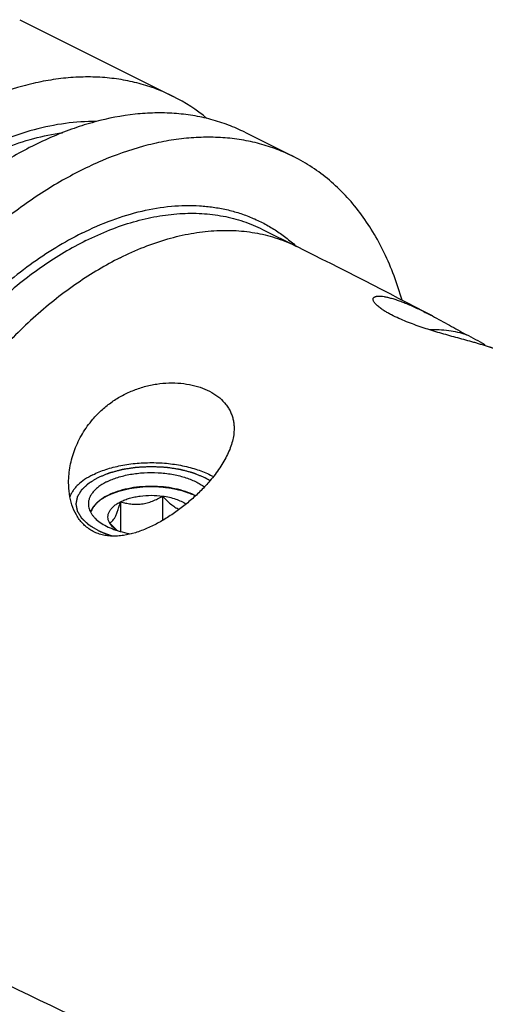
# Model space of a CAD drawing. Units: millimetres. Extents: x 0 to 594, y 0 to 420.
# Drawn here: x 104 to 135, y 61 to 127 of the extents above; entities that cross this region are included whole.
import ezdxf

# ---------------------------------------------------------------- set-up
doc = ezdxf.new("R2010")
doc.units = ezdxf.units.MM
doc.header["$LTSCALE"] = 32.67
doc.layers.add('31218240_CL', color=7, linetype='CONTINUOUS')
doc.layers.add('607932802-000_CL', color=7, linetype='CONTINUOUS')

msp = doc.modelspace()

# ---------------------------------------------------------------- linework, layer by layer
at = {"layer": '31218240_CL', "color": 3, "linetype": 'CONTINUOUS'}
for p, q in [((109.1611, 94.9063), (109.171, 94.9132)), ((109.2755, 94.983), (109.3125, 95.0064)), ((109.3695, 95.0409), (109.4055, 95.062)), ((109.4721, 95.0994), (109.5026, 95.116))]:
    msp.add_line(p, q, dxfattribs=at)
at = {"layer": '31218240_CL', "color": 7, "linetype": 'CONTINUOUS'}
for p, q in [((113.2357, 95.12), (113.2357, 93.5002)), ((110.4473, 94.7464), (110.4473, 92.7613))]:
    msp.add_line(p, q, dxfattribs=at)
for centre, radius, start, end in [((113.6082, 91.6371), 3.9478, 62.559274, 63.438526), ((111.3955, 94.6833), 2.192, 234.784606, 237.955588), ((112.5621, 95.6524), 3.658, 228.632577, 230.714364)]:
    msp.add_arc(centre, radius, start, end, dxfattribs=at)
for points, knots in [([(115.3735, 95.1683), (115.1743, 95.2679), (114.74, 95.4425), (114.0382, 95.6268), (113.2782, 95.7403), (112.4885, 95.7787), (111.6989, 95.7403), (110.9388, 95.6268), (110.237, 95.4425), (109.8028, 95.2679), (109.6035, 95.1683)], [0, 0, 0, 0, 0.1125277, 0.2354661, 0.3658135, 0.5, 0.6341865, 0.764534, 0.887473, 1, 1, 1, 1]), ([(109.6035, 95.1683), (109.5632, 95.1481), (109.4097, 95.0681), (109.2617, 94.9774), (109.1572, 94.9036)], [0, 0, 0, 0, 0.2605125, 1, 1, 1, 1]), ([(110.4473, 94.7464), (110.5397, 94.7926), (110.736, 94.8779), (111.0496, 94.9818), (111.3875, 95.0645), (111.8678, 95.1454), (112.4885, 95.1852), (112.9883, 95.1531), (113.2357, 95.12)], [0, 0, 0, 0, 0.1087695, 0.2249157, 0.3473035, 0.4745579, 0.7372796, 1, 1, 1, 1]), ([(110.4473, 94.7464), (110.5566, 94.712), (110.7796, 94.6506), (111.1244, 94.5889), (111.481, 94.5661), (111.8447, 94.5904), (112.2077, 94.6643), (112.5629, 94.7828), (112.9063, 94.9367), (113.1271, 95.0568), (113.2357, 95.12)], [0, 0, 0, 0, 0.1180745, 0.2380877, 0.3604815, 0.4854283, 0.6125878, 0.7412079, 0.8705188, 1, 1, 1, 1]), ([(113.2357, 95.12), (113.3204, 95.0257), (113.492, 94.8442), (113.7625, 94.5966), (114.0425, 94.3881), (114.2411, 94.2789), (114.3407, 94.235)], [0, 0, 0, 0, 0.2668564, 0.5251958, 0.7708711, 1, 1, 1, 1]), ([(113.2357, 95.12), (113.3872, 95.0997), (113.6808, 95.0475), (114.0977, 94.932), (114.4712, 94.7839), (114.6963, 94.6595), (114.7978, 94.5919)], [0, 0, 0, 0, 0.2760328, 0.5375096, 0.7799308, 1, 1, 1, 1]), ([(109.1572, 94.9036), (109.0694, 94.8415), (108.9076, 94.7131), (108.702, 94.4979), (108.5473, 94.2712), (108.4779, 94.1093), (108.4537, 94.0287)], [0, 0, 0, 0, 0.2823425, 0.5411919, 0.7789505, 1, 1, 1, 1]), ([(109.7001, 93.3522), (109.6687, 93.4108), (109.6192, 93.5322), (109.5932, 93.7258), (109.6193, 93.9194), (109.6961, 94.108), (109.8209, 94.2882), (109.9906, 94.4575), (110.2021, 94.6136), (110.3618, 94.7037), (110.4473, 94.7464)], [0, 0, 0, 0, 0.1118905, 0.2185672, 0.3252467, 0.4371356, 0.5584574, 0.6919883, 0.8390925, 1, 1, 1, 1]), ([(109.7001, 93.3522), (109.7309, 93.3581), (109.7971, 93.3819), (109.8923, 93.4524), (109.9881, 93.5657), (110.0837, 93.7253), (110.1784, 93.9305), (110.2714, 94.1756), (110.3619, 94.4518), (110.4189, 94.6459), (110.4473, 94.7464)], [0, 0, 0, 0, 0.0575843, 0.1267314, 0.2149265, 0.327903, 0.4670337, 0.6290559, 0.8084479, 1, 1, 1, 1]), ([(110.1446, 92.9071), (110.0668, 92.9755), (109.9147, 93.1202), (109.7711, 93.2732), (109.7001, 93.3522)], [0, 0, 0, 0, 0.4937678, 1, 1, 1, 1]), ([(110.1315, 92.8924), (110.0839, 92.9261), (109.9171, 93.0549), (109.7723, 93.2175), (109.7001, 93.3522)], [0, 0, 0, 0, 0.2759754, 1, 1, 1, 1])]:
    msp.add_open_spline(points, degree=3, knots=knots, dxfattribs=at)
at = {"layer": '31218240_CL', "color": 3, "linetype": 'CONTINUOUS'}
for points, knots in [([(109.6035, 95.1683), (109.6536, 95.1884), (109.7537, 95.2287), (109.8789, 95.279), (109.9791, 95.3193), (110.0542, 95.3495), (110.1168, 95.3746), (110.1669, 95.3948), (110.1982, 95.4073), (110.2232, 95.4174), (110.242, 95.425), (110.2608, 95.4325), (110.2749, 95.4382), (110.2843, 95.4419), (110.2904, 95.4446), (110.2998, 95.4467), (110.3107, 95.4494), (110.3327, 95.4548), (110.3656, 95.463), (110.4095, 95.4738), (110.468, 95.4883), (110.5412, 95.5064), (110.629, 95.5281), (110.7168, 95.5498), (110.8046, 95.5715), (110.8777, 95.5895), (110.9363, 95.604), (110.9802, 95.6148), (111.0168, 95.6239), (111.046, 95.6311), (111.0643, 95.6357), (111.079, 95.6392), (111.0934, 95.6432), (111.1135, 95.6451), (111.1372, 95.6482), (111.169, 95.652), (111.2086, 95.6568), (111.272, 95.6646), (111.3513, 95.6742), (111.4782, 95.6897), (111.6051, 95.7052), (111.7161, 95.7187), (111.7795, 95.7264), (111.8271, 95.7322), (111.8747, 95.738), (111.9143, 95.7428), (111.9421, 95.7462), (111.9559, 95.7479), (111.9639, 95.7489), (111.9721, 95.7488), (111.9822, 95.749), (111.9986, 95.7491), (112.0271, 95.7494), (112.0679, 95.7498), (112.1332, 95.7504), (112.2148, 95.7512), (112.3127, 95.7521), (112.4107, 95.7531), (112.5086, 95.754), (112.6065, 95.755), (112.6881, 95.7557), (112.7534, 95.7564), (112.7942, 95.7568), (112.8227, 95.757), (112.8391, 95.7572), (112.8492, 95.7572), (112.8574, 95.7575), (112.8654, 95.7566), (112.8794, 95.7552), (112.9074, 95.7524), (112.9474, 95.7483), (112.9954, 95.7434), (113.0434, 95.7385), (113.1074, 95.732), (113.2193, 95.7206), (113.3473, 95.7076), (113.4752, 95.6946), (113.5552, 95.6865), (113.6192, 95.68), (113.6592, 95.6759), (113.6912, 95.6727), (113.7151, 95.6701), (113.7354, 95.6685), (113.7499, 95.6649), (113.7646, 95.6617), (113.7829, 95.6576), (113.8123, 95.6511), (113.849, 95.6429), (113.893, 95.6331), (113.9517, 95.62), (114.0251, 95.6037), (114.1131, 95.5841), (114.2012, 95.5645), (114.2892, 95.5449), (114.3773, 95.5253), (114.4507, 95.509), (114.4984, 95.4983), (114.5204, 95.4935), (114.5313, 95.4909), (114.5407, 95.4891), (114.5472, 95.4865), (114.5572, 95.4829), (114.5721, 95.4773), (114.5986, 95.4675), (114.6318, 95.4551), (114.6716, 95.4404), (114.7247, 95.4207), (114.791, 95.3961), (114.8706, 95.3665), (114.9767, 95.3272), (115.1094, 95.2779), (115.2155, 95.2386), (115.2686, 95.2189)], [0, 0, 0, 0, 0.03125, 0.0625, 0.078125, 0.09375, 0.109375, 0.1171875, 0.125, 0.1289062, 0.1328125, 0.1367188, 0.140625, 0.1416016, 0.1425781, 0.1445312, 0.1464844, 0.1484375, 0.15625, 0.1640625, 0.171875, 0.1875, 0.203125, 0.21875, 0.234375, 0.25, 0.2578125, 0.265625, 0.2734375, 0.2773438, 0.28125, 0.2832031, 0.2851562, 0.2890625, 0.2929688, 0.296875, 0.3046875, 0.3125, 0.328125, 0.34375, 0.375, 0.390625, 0.3984375, 0.40625, 0.4140625, 0.421875, 0.4257812, 0.4277344, 0.4287109, 0.4296875, 0.4316406, 0.4335938, 0.4375, 0.4453125, 0.453125, 0.46875, 0.484375, 0.5, 0.515625, 0.53125, 0.546875, 0.5546875, 0.5625, 0.5664062, 0.5683594, 0.5703125, 0.5712891, 0.5722656, 0.5742188, 0.578125, 0.5859375, 0.59375, 0.6015625, 0.609375, 0.625, 0.65625, 0.671875, 0.6875, 0.6953125, 0.703125, 0.7070312, 0.7109375, 0.7148438, 0.7167969, 0.71875, 0.7226562, 0.7265625, 0.734375, 0.7421875, 0.75, 0.765625, 0.78125, 0.796875, 0.8125, 0.828125, 0.84375, 0.8515625, 0.8535156, 0.8554688, 0.8574219, 0.8583984, 0.859375, 0.8632812, 0.8671875, 0.875, 0.8828125, 0.890625, 0.90625, 0.921875, 0.9375, 0.96875, 1, 1, 1, 1]), ([(109.171, 94.9132), (109.1793, 94.919), (109.1897, 94.9263), (109.2023, 94.9348), (109.2077, 94.9385), (109.2118, 94.9412), (109.2166, 94.9445), (109.2204, 94.947), (109.2229, 94.9487)], [0, 0, 0, 0, 0.5, 0.625, 0.75, 0.8125, 0.875, 1, 1, 1, 1]), ([(109.3125, 95.0064), (109.317, 95.0091), (109.326, 95.0147), (109.3373, 95.0216), (109.3463, 95.027), (109.3521, 95.0305), (109.356, 95.0328), (109.3584, 95.0343), (109.363, 95.037), (109.3666, 95.0392), (109.3695, 95.0409)], [0, 0, 0, 0, 0.25, 0.5, 0.625, 0.75, 0.8125, 0.84375, 0.875, 1, 1, 1, 1]), ([(109.4055, 95.062), (109.4102, 95.0646), (109.4195, 95.07), (109.4313, 95.0767), (109.4396, 95.0813), (109.4443, 95.084), (109.4473, 95.0857), (109.4496, 95.087), (109.4512, 95.0879), (109.4522, 95.0884), (109.4538, 95.0893), (109.4557, 95.0903), (109.4593, 95.0923), (109.4648, 95.0954), (109.4696, 95.0981), (109.4721, 95.0994)], [0, 0, 0, 0, 0.25, 0.5, 0.625, 0.6875, 0.75, 0.78125, 0.8125, 0.828125, 0.84375, 0.859375, 0.875, 0.9375, 1, 1, 1, 1]), ([(109.5026, 95.116), (109.5038, 95.1166), (109.5063, 95.1179), (109.509, 95.1194), (109.5108, 95.1204), (109.5117, 95.1208), (109.5128, 95.1214), (109.5155, 95.1229), (109.5184, 95.1244), (109.5234, 95.127), (109.5294, 95.1303), (109.5368, 95.1341), (109.5429, 95.1373), (109.5473, 95.1396), (109.5497, 95.1408), (109.5519, 95.142), (109.5524, 95.1423), (109.5538, 95.143), (109.5553, 95.1437), (109.5572, 95.1447), (109.559, 95.1457), (109.5605, 95.1464), (109.562, 95.1472), (109.5647, 95.1486), (109.5677, 95.1501), (109.5727, 95.1527), (109.5788, 95.1558), (109.5896, 95.1613), (109.598, 95.1655), (109.6035, 95.1683)], [0, 0, 0, 0, 0.0625, 0.125, 0.140625, 0.15625, 0.171875, 0.1875, 0.21875, 0.25, 0.3125, 0.375, 0.4375, 0.46875, 0.484375, 0.5, 0.515625, 0.53125, 0.5625, 0.59375, 0.625, 0.65625, 0.671875, 0.6875, 0.71875, 0.75, 0.8125, 0.875, 1, 1, 1, 1]), ([(115.2686, 95.2189), (115.2699, 95.2183), (115.2725, 95.2171), (115.2754, 95.2157), (115.2774, 95.2148), (115.2783, 95.2143), (115.2795, 95.2138), (115.2823, 95.2125), (115.2854, 95.211), (115.2907, 95.2085), (115.2971, 95.2055), (115.3049, 95.2018), (115.3112, 95.1987), (115.3158, 95.1965), (115.3183, 95.1954), (115.3206, 95.1943), (115.3212, 95.194), (115.3226, 95.1933), (115.3241, 95.1925), (115.326, 95.1916), (115.328, 95.1907), (115.3295, 95.19), (115.331, 95.1892), (115.3338, 95.1878), (115.3368, 95.1864), (115.342, 95.1838), (115.3482, 95.1808), (115.3593, 95.1753), (115.3678, 95.1711), (115.3735, 95.1683)], [0, 0, 0, 0, 0.0625, 0.125, 0.140625, 0.15625, 0.171875, 0.1875, 0.21875, 0.25, 0.3125, 0.375, 0.4375, 0.46875, 0.484375, 0.5, 0.515625, 0.53125, 0.5625, 0.59375, 0.625, 0.65625, 0.671875, 0.6875, 0.71875, 0.75, 0.8125, 0.875, 1, 1, 1, 1]), ([(115.3735, 95.1683), (115.3777, 95.1662), (115.3861, 95.162), (115.3965, 95.1567), (115.4038, 95.153), (115.4079, 95.1509), (115.411, 95.1493), (115.4141, 95.1477), (115.4203, 95.1445), (115.4245, 95.1423), (115.4274, 95.1408)], [0, 0, 0, 0, 0.25, 0.5, 0.625, 0.6875, 0.75, 0.8125, 0.875, 1, 1, 1, 1]), ([(108.4537, 94.0286), (108.461, 94.0479), (108.472, 94.0767), (108.4865, 94.1152), (108.4957, 94.1392), (108.5029, 94.1585), (108.5076, 94.1705), (108.511, 94.1801), (108.5146, 94.1872), (108.5185, 94.1943), (108.5261, 94.2085), (108.5376, 94.2298), (108.553, 94.2581), (108.5683, 94.2864), (108.5798, 94.3077), (108.5875, 94.3219), (108.5907, 94.3278), (108.5931, 94.3325), (108.5964, 94.3373), (108.6025, 94.3457), (108.6111, 94.3578), (108.6248, 94.3771), (108.642, 94.4012), (108.6627, 94.4301), (108.6799, 94.4542), (108.6919, 94.4711), (108.6988, 94.4806), (108.7037, 94.4881), (108.71, 94.4946), (108.7179, 94.5036), (108.732, 94.5192), (108.7599, 94.5505), (108.788, 94.5817), (108.812, 94.6085), (108.8221, 94.6196), (108.8299, 94.6286), (108.8367, 94.6351), (108.8437, 94.6416), (108.8577, 94.6545), (108.8788, 94.6738), (108.9069, 94.6996), (108.9349, 94.7254), (108.956, 94.7448), (108.97, 94.7577), (108.9759, 94.7631), (108.9804, 94.7674), (108.9858, 94.7717), (108.9957, 94.7792), (109.0097, 94.79), (109.0321, 94.8072), (109.0602, 94.8287), (109.105, 94.8632), (109.1386, 94.8891), (109.1611, 94.9063)], [0, 0, 0, 0, 0.0625, 0.09375, 0.125, 0.140625, 0.15625, 0.1640625, 0.171875, 0.1796875, 0.1875, 0.21875, 0.25, 0.28125, 0.3125, 0.3203125, 0.328125, 0.3320312, 0.3359375, 0.34375, 0.359375, 0.375, 0.40625, 0.4375, 0.46875, 0.484375, 0.4921875, 0.5, 0.5078125, 0.515625, 0.53125, 0.5625, 0.625, 0.640625, 0.65625, 0.6640625, 0.671875, 0.6796875, 0.6875, 0.71875, 0.75, 0.78125, 0.8125, 0.8203125, 0.828125, 0.8320312, 0.8359375, 0.84375, 0.859375, 0.875, 0.90625, 0.9375, 1, 1, 1, 1])]:
    msp.add_open_spline(points, degree=3, knots=knots, dxfattribs=at)
msp.add_open_spline([(109.2229, 94.9487), (109.2314, 94.9544), (109.2486, 94.9657), (109.2661, 94.977), (109.2755, 94.983)], degree=3, dxfattribs=at)
at = {"layer": '607932802-000_CL', "color": 7, "linetype": 'CONTINUOUS'}
for p, q in [((103.7362, 126.7869), (113.9344, 121.6878)), ((118.7109, 119.2995), (121.9442, 117.6829)), ((119.8792, 112.8457), (122.1536, 111.7085))]:
    msp.add_line(p, q, dxfattribs=at)
for centre, radius, start, end in [((108.5705, 110.9779), 11.978, 50.521262, 63.396487), ((-105.8365, -344.2721), 509.8017, 62.29686, 63.434975), ((-103.8961, -344.1547), 508.7481, 62.033234, 62.193544), ((326.3478, 520.0596), 509.0587, 243.433067, 249.127424)]:
    msp.add_arc(centre, radius, start, end, dxfattribs=at)
for points, knots in [([(113.9344, 121.6878), (113.575, 121.8675), (112.8348, 122.1914), (111.6753, 122.564), (110.4697, 122.8225), (109.223, 122.9661), (107.9401, 122.9943), (106.6263, 122.9071), (105.2865, 122.7052), (103.4441, 122.2774), (101.5986, 121.624), (99.7737, 120.7739), (97.8933, 119.7542), (95.5649, 118.2151), (92.8786, 116.0137), (90.3008, 113.4654), (87.8709, 110.6097), (85.6261, 107.4903), (83.6009, 104.1553), (81.8265, 100.6561), (80.3302, 97.0465), (79.1351, 93.3826), (78.5427, 90.9042), (78.3036, 89.6697)], [0, 0, 0, 0, 0.02246, 0.0450649, 0.0679545, 0.0912593, 0.1150966, 0.1395682, 0.1647586, 0.1907345, 0.2451908, 0.2737528, 0.3032006, 0.364673, 0.4294045, 0.4970094, 0.5669806, 0.6387205, 0.7115683, 0.7848252, 0.8577786, 0.9297262, 1, 1, 1, 1]), ([(118.7109, 119.2995), (118.3515, 119.4792), (117.6113, 119.8032), (116.4518, 120.1757), (115.2462, 120.4343), (113.9995, 120.5779), (112.7166, 120.606), (110.9394, 120.4882), (109.1322, 120.1349), (107.3269, 119.5727), (105.45, 118.8425), (103.096, 117.6477), (100.3416, 115.8269), (97.6551, 113.6254), (95.0773, 111.0772), (92.6474, 108.2214), (90.4026, 105.102), (88.3774, 101.767), (86.603, 98.2678), (85.1067, 94.6583), (83.9116, 90.9944), (83.3192, 88.516), (83.0801, 87.2815)], [0, 0, 0, 0, 0.0224608, 0.0450664, 0.0679568, 0.0912624, 0.1151005, 0.1395729, 0.1907015, 0.2175133, 0.2451923, 0.303177, 0.3646515, 0.4293852, 0.4969923, 0.5669659, 0.6387083, 0.7115586, 0.7848179, 0.8577738, 0.9297238, 1, 1, 1, 1]), ([(108.8106, 120.0121), (108.1336, 120.0213), (106.7419, 119.9319), (104.6407, 119.5002), (102.5012, 118.7744), (100.3469, 117.7636), (98.2005, 116.4794), (96.0854, 114.9361), (94.0242, 113.1509), (92.0395, 111.1434), (90.1529, 108.9357), (88.3851, 106.5521), (86.7555, 104.0189), (85.2822, 101.3638), (83.9813, 98.6163), (82.8672, 95.8066), (81.9521, 92.9658), (81.4758, 91.0488), (81.2746, 90.0928)], [0, 0, 0, 0, 0.0468097, 0.0960092, 0.1479022, 0.2026377, 0.260226, 0.3205586, 0.383427, 0.4485409, 0.5155442, 0.5840295, 0.6535513, 0.7236388, 0.7938078, 0.8635718, 0.9324543, 1, 1, 1, 1]), ([(121.9442, 117.6829), (121.5847, 117.8626), (120.8445, 118.1866), (119.685, 118.5591), (118.4794, 118.8177), (117.2327, 118.9612), (115.9499, 118.9894), (114.6361, 118.9023), (113.2963, 118.7003), (111.4538, 118.2725), (109.6084, 117.6191), (107.7835, 116.7691), (105.903, 115.7493), (103.5747, 114.2102), (100.8884, 112.0088), (98.3105, 109.4605), (95.8806, 106.6048), (93.6358, 103.4854), (91.6107, 100.1504), (89.8362, 96.6512), (88.3399, 93.0417), (87.1449, 89.3778), (86.5524, 86.8993), (86.3134, 85.6649)], [0, 0, 0, 0, 0.02246, 0.0450649, 0.0679545, 0.0912593, 0.1150966, 0.1395682, 0.1647586, 0.1907345, 0.2451908, 0.2737528, 0.3032006, 0.364673, 0.4294045, 0.4970094, 0.5669806, 0.6387205, 0.7115683, 0.7848252, 0.8577786, 0.9297262, 1, 1, 1, 1]), ([(129.1563, 108.1388), (128.9994, 108.6887), (128.649, 109.7569), (128.0004, 111.2805), (127.2419, 112.687), (126.3773, 113.9684), (125.4111, 115.1176), (124.3483, 116.1279), (123.1949, 116.9931), (122.3681, 117.4709), (121.9442, 117.6829)], [0, 0, 0, 0, 0.1393206, 0.2735233, 0.4029407, 0.5280521, 0.649486, 0.7680118, 0.8845221, 1, 1, 1, 1]), ([(127.2268, 108.1996), (127.2268, 108.2147), (127.2303, 108.2445), (127.2479, 108.286), (127.277, 108.3216), (127.3166, 108.3512), (127.3661, 108.3749), (127.4252, 108.3928), (127.4934, 108.4052), (127.6016, 108.4145), (127.758, 108.4102), (127.9677, 108.3836), (128.2049, 108.3355), (128.4667, 108.2666), (128.7504, 108.1777), (129.0536, 108.0698), (129.374, 107.9439), (129.8323, 107.7491), (130.4338, 107.4673), (130.9168, 107.2207), (131.1656, 107.0901)], [0, 0, 0, 0, 0.0105401, 0.020625, 0.0309718, 0.0422116, 0.0548037, 0.0690395, 0.0850851, 0.1030232, 0.1446387, 0.1937989, 0.2501294, 0.3131544, 0.382366, 0.4572594, 0.5373481, 0.6221697, 0.8042464, 1, 1, 1, 1]), ([(135.2268, 104.9342), (135.2162, 104.9383), (135.1947, 104.9463), (135.1516, 104.9618), (135.0976, 104.9807), (135.0325, 105.0027), (134.9455, 105.0314), (134.8365, 105.0663), (134.6615, 105.1206), (134.4421, 105.1861), (134.1781, 105.2622), (133.9136, 105.3367), (133.5605, 105.4345), (133.1187, 105.5553), (132.5887, 105.7006), (132.0595, 105.8487), (131.5316, 106.0018), (131.0059, 106.1618), (130.483, 106.331), (129.9639, 106.5117), (129.45, 106.7067), (128.9434, 106.9198), (128.5297, 107.1168), (128.2069, 107.2903), (127.9703, 107.4301), (127.7414, 107.5823), (127.5603, 107.723), (127.4264, 107.8482), (127.3497, 107.9335), (127.296, 108.0078), (127.2612, 108.0672), (127.2349, 108.1309), (127.2268, 108.1767), (127.2268, 108.1996)], [0, 0, 0, 0, 0.0039064, 0.0078129, 0.0156258, 0.0234387, 0.0312516, 0.0468774, 0.0625032, 0.0937548, 0.1250064, 0.156258, 0.1875097, 0.250013, 0.3125163, 0.3750196, 0.4375226, 0.5000255, 0.562528, 0.62503, 0.6875311, 0.7500307, 0.812527, 0.8437776, 0.8750274, 0.9062752, 0.9375172, 0.9531415, 0.9687627, 0.9765763, 0.9843898, 0.9922003, 1, 1, 1, 1]), ([(131.1656, 107.0901), (131.548, 106.8893), (132.3027, 106.476), (133.0528, 106.0545), (133.4279, 105.8474)], [0, 0, 0, 0, 0.5019855, 1, 1, 1, 1]), ([(133.4279, 105.8474), (133.2423, 105.9086), (132.8542, 106.0139), (132.2489, 106.12), (131.6174, 106.1766), (131.1893, 106.1803), (130.9744, 106.1735)], [0, 0, 0, 0, 0.2358576, 0.4842243, 0.740575, 1, 1, 1, 1]), ([(108.5994, 100.2278), (108.7739, 100.4311), (109.1498, 100.8203), (109.7827, 101.3368), (110.4808, 101.7798), (111.2327, 102.1395), (112.0232, 102.4082), (112.8346, 102.5807), (113.647, 102.6552), (114.4398, 102.6327), (115.1928, 102.5167), (115.8871, 102.3123), (116.5058, 102.0255), (117.0337, 101.6629), (117.3914, 101.2979), (117.6154, 100.9777), (117.752, 100.7267), (117.8583, 100.4634), (117.9339, 100.189), (117.9789, 99.905), (117.9885, 99.7122), (117.9885, 99.615)], [0, 0, 0, 0, 0.0688651, 0.138756, 0.2095398, 0.280945, 0.3525345, 0.4237054, 0.4937226, 0.5617852, 0.6271172, 0.6890754, 0.7472722, 0.8017087, 0.8528981, 0.8776297, 0.9019978, 0.9262074, 0.9504732, 0.9750061, 1, 1, 1, 1]), ([(106.9885, 96.0191), (106.9885, 96.3884), (107.063, 97.1377), (107.3751, 98.2346), (107.8819, 99.2865), (108.3413, 99.9271), (108.5994, 100.2278)], [0, 0, 0, 0, 0.2411891, 0.4883208, 0.7411921, 1, 1, 1, 1]), ([(117.9885, 99.615), (117.9885, 99.4747), (117.9679, 99.1877), (117.8811, 98.7554), (117.7412, 98.3163), (117.5518, 97.8735), (117.3167, 97.4301), (116.9423, 96.8327), (116.6135, 96.4059), (116.3776, 96.1293)], [0, 0, 0, 0, 0.1075212, 0.2197167, 0.337173, 0.4600778, 0.5882887, 0.7214172, 1, 1, 1, 1]), ([(108.5994, 96.5363), (108.7356, 96.6044), (109.0215, 96.7327), (109.4737, 96.8975), (109.9572, 97.0386), (110.6456, 97.195), (111.5491, 97.3204), (112.6571, 97.3593), (113.7583, 97.2868), (114.6469, 97.1337), (115.3164, 96.956), (115.7815, 96.8003), (116.2127, 96.6219), (116.4828, 96.4847), (116.6106, 96.4124)], [0, 0, 0, 0, 0.0552313, 0.1134944, 0.1744627, 0.2377455, 0.3694062, 0.5046144, 0.6391835, 0.7689736, 0.8309028, 0.8902739, 0.9467331, 1, 1, 1, 1]), ([(108.5994, 96.5363), (108.4116, 96.4424), (108.0644, 96.2433), (107.6809, 95.9412), (107.4334, 95.682), (107.2821, 95.4865), (107.1608, 95.2855), (107.0994, 95.1457), (107.0743, 95.0757)], [0, 0, 0, 0, 0.2916984, 0.5540898, 0.6746832, 0.7886781, 0.8967892, 1, 1, 1, 1]), ([(109.5271, 96.0705), (109.6407, 96.1274), (109.8803, 96.2338), (110.2607, 96.3681), (110.6685, 96.4806), (111.2494, 96.601), (112.0089, 96.6872), (112.9317, 96.6892), (113.6924, 96.6063), (114.2752, 96.4885), (114.685, 96.3778), (115.0677, 96.2452), (115.4187, 96.092), (115.7337, 95.9204), (115.9245, 95.7899), (116.012, 95.7218)], [0, 0, 0, 0, 0.0564138, 0.1161733, 0.1788689, 0.2440095, 0.3793121, 0.5172722, 0.6527756, 0.7180868, 0.7809947, 0.8410027, 0.8976938, 0.9507539, 1, 1, 1, 1]), ([(116.3776, 96.1293), (116.1915, 95.9111), (115.7978, 95.4851), (115.1597, 94.8855), (114.4759, 94.3244), (113.7551, 93.8107), (113.005, 93.3547), (112.2326, 92.9694), (111.446, 92.6712), (110.7796, 92.5112), (110.252, 92.4527), (109.8669, 92.4465), (109.4918, 92.4807), (109.1311, 92.5575), (108.7894, 92.6781), (108.4713, 92.8419), (108.1808, 93.0467), (107.921, 93.2885), (107.6935, 93.5629), (107.4329, 93.9674), (107.1894, 94.5321), (107.0231, 95.2616), (106.9885, 95.765), (106.9885, 96.0191)], [0, 0, 0, 0, 0.0671956, 0.135775, 0.2050323, 0.2743136, 0.3430085, 0.4105297, 0.4762958, 0.5397472, 0.5704891, 0.600521, 0.6298549, 0.6585503, 0.686719, 0.7145176, 0.7421267, 0.7697227, 0.7974534, 0.8254256, 0.8822511, 0.9404686, 1, 1, 1, 1]), ([(109.5271, 96.0705), (109.4331, 96.0235), (109.2544, 95.9256), (109.0087, 95.7611), (108.7961, 95.5852), (108.6187, 95.3994), (108.4782, 95.2051), (108.3762, 95.0042), (108.3143, 94.7984), (108.3004, 94.6586), (108.3004, 94.5898)], [0, 0, 0, 0, 0.1560111, 0.3021478, 0.4383311, 0.5648888, 0.682643, 0.7929887, 0.8979276, 1, 1, 1, 1]), ([(108.3004, 94.5898), (108.3004, 94.5354), (108.309, 94.4253), (108.3477, 94.2621), (108.4116, 94.1012), (108.5004, 93.9436), (108.6132, 93.7902), (108.8001, 93.5866), (109.0937, 93.3492), (109.5158, 93.1029), (110.0081, 92.8921), (110.559, 92.7218), (110.9481, 92.6396), (111.1494, 92.6057)], [0, 0, 0, 0, 0.0438501, 0.0884825, 0.1346218, 0.1828903, 0.2337848, 0.2876712, 0.4051682, 0.5362205, 0.6802001, 0.8355387, 1, 1, 1, 1])]:
    msp.add_open_spline(points, degree=3, knots=knots, dxfattribs=at)
at = {"layer": '607932802-000_CL', "color": 9, "linetype": 'CONTINUOUS'}
for points, knots in [([(81.7516, 90.3313), (81.9388, 91.2014), (82.3756, 92.9455), (83.2011, 95.5329), (84.1962, 98.0959), (85.3513, 100.6099), (86.6555, 103.0508), (88.0962, 105.3953), (89.6597, 107.621), (91.331, 109.7065), (93.0941, 111.6319), (94.9324, 113.3789), (96.8283, 114.9307), (98.764, 116.2724), (100.7213, 117.3913), (102.6818, 118.2764), (104.6271, 118.9188), (105.9327, 119.1869), (106.5746, 119.2754)], [0, 0, 0, 0, 0.0664512, 0.1341289, 0.2026459, 0.2715971, 0.3405686, 0.4091461, 0.4769233, 0.5435108, 0.6085451, 0.6716982, 0.7326878, 0.7912882, 0.8473432, 0.9007792, 0.9516198, 1, 1, 1, 1]), ([(107.857, 112.588), (108.5127, 112.9159), (109.8234, 113.4898), (111.8232, 114.0995), (113.781, 114.4269), (115.3761, 114.4598), (116.6009, 114.3375), (117.4854, 114.1751), (118.3423, 113.9413), (119.1691, 113.637), (119.9633, 113.2629), (120.7224, 112.8201), (121.4443, 112.3101), (121.8964, 111.9287), (122.1151, 111.728)], [0, 0, 0, 0, 0.1443878, 0.2811152, 0.4107022, 0.5341129, 0.5939771, 0.6528649, 0.7110159, 0.7686874, 0.8261484, 0.8836736, 0.941536, 1, 1, 1, 1]), ([(108.1398, 112.1002), (108.6581, 112.3593), (109.6941, 112.8254), (111.2714, 113.3683), (112.8272, 113.7358), (114.3502, 113.9247), (115.8294, 113.9331), (117.2538, 113.7601), (118.6119, 113.4066), (119.4685, 113.0511), (119.8792, 112.8457)], [0, 0, 0, 0, 0.1425489, 0.2790487, 0.4097439, 0.535094, 0.6557855, 0.7727304, 0.8870444, 1, 1, 1, 1]), ([(107.857, 112.588), (107.2693, 112.2942), (106.0958, 111.6387), (104.389, 110.4926), (102.7115, 109.1716), (101.0771, 107.6871), (99.4995, 106.0512), (97.9916, 104.2776), (96.566, 102.3811), (95.2344, 100.3774), (94.008, 98.2831), (92.897, 96.1158), (91.9106, 93.8934), (91.057, 91.6344), (90.3434, 89.3578), (89.7756, 87.0822), (89.3585, 84.8269), (89.1805, 83.3264), (89.1186, 82.5845)], [0, 0, 0, 0, 0.0536426, 0.1095814, 0.1676969, 0.2278135, 0.2897087, 0.3531217, 0.4177608, 0.4833106, 0.5494389, 0.615803, 0.6820558, 0.7478524, 0.812856, 0.8767444, 0.9392167, 1, 1, 1, 1]), ([(110.4142, 110.963), (110.9325, 111.2221), (111.9686, 111.6881), (113.5458, 112.231), (115.1016, 112.5986), (116.6247, 112.7875), (118.1038, 112.7959), (119.5282, 112.6229), (120.8863, 112.2694), (121.7429, 111.9139), (122.1536, 111.7085)], [0, 0, 0, 0, 0.1425489, 0.2790487, 0.4097439, 0.535094, 0.6557855, 0.7727304, 0.8870444, 1, 1, 1, 1]), ([(108.1398, 112.1002), (107.1552, 111.6079), (105.7088, 110.7388), (103.8772, 109.3842), (102.5047, 108.2331), (101.1655, 106.9714), (99.4184, 105.1342), (97.3704, 102.6066), (95.1863, 99.2959), (93.3025, 95.7548), (91.7629, 92.0658), (90.7888, 88.9151), (90.2152, 86.3941), (89.8934, 84.5347), (89.6787, 82.7036), (89.5723, 80.9114), (89.5751, 79.1686), (89.6869, 77.4855), (89.9073, 75.8718), (90.235, 74.3369), (90.6682, 72.8898), (91.2048, 71.5389), (91.8416, 70.2923), (92.5754, 69.1573), (93.4021, 68.1411), (94.3169, 67.2499), (95.3144, 66.4897), (96.0321, 66.0725), (96.4004, 65.8883)], [0, 0, 0, 0, 0.0597975, 0.0912719, 0.1237113, 0.1570395, 0.1911658, 0.2613711, 0.3334246, 0.4063, 0.4789294, 0.5502572, 0.5851314, 0.6193187, 0.6527156, 0.6852308, 0.7167865, 0.7473218, 0.7767943, 0.8051836, 0.8324937, 0.8587562, 0.8840327, 0.9084167, 0.9320346, 0.9550442, 0.9776306, 1, 1, 1, 1]), ([(110.4142, 110.963), (109.4296, 110.4707), (107.9833, 109.6016), (106.1516, 108.247), (104.7791, 107.0958), (103.44, 105.8341), (101.6929, 103.997), (99.6448, 101.4694), (97.4608, 98.1587), (95.577, 94.6176), (94.0374, 90.9286), (93.0633, 87.7778), (92.4896, 85.2569), (92.1678, 83.3975), (91.9531, 81.5663), (91.8468, 79.7742), (91.8495, 78.0314), (91.9614, 76.3483), (92.1817, 74.7346), (92.5094, 73.1997), (92.9427, 71.7525), (93.4792, 70.4017), (94.1161, 69.155), (94.8499, 68.0201), (95.6765, 67.0039), (96.5914, 66.1127), (97.5889, 65.3524), (98.3066, 64.9352), (98.6749, 64.7511)], [0, 0, 0, 0, 0.0597975, 0.0912719, 0.1237113, 0.1570395, 0.1911658, 0.2613711, 0.3334246, 0.4063, 0.4789294, 0.5502572, 0.5851314, 0.6193187, 0.6527156, 0.6852308, 0.7167865, 0.7473218, 0.7767943, 0.8051836, 0.8324937, 0.8587562, 0.8840327, 0.9084167, 0.9320346, 0.9550442, 0.9776306, 1, 1, 1, 1])]:
    msp.add_open_spline(points, degree=3, knots=knots, dxfattribs=at)
at = {"layer": '607932802-000_CL', "color": 3, "linetype": 'CONTINUOUS'}
for points, knots in [([(108.953, 96.3588), (109.0158, 96.3846), (109.1101, 96.4233), (109.2357, 96.4749), (109.33, 96.5137), (109.4243, 96.5524), (109.5028, 96.5846), (109.5656, 96.6104), (109.6049, 96.6266), (109.6363, 96.6395), (109.6599, 96.6492), (109.6796, 96.6572), (109.6932, 96.6629), (109.7012, 96.666), (109.7068, 96.6687), (109.7138, 96.6703), (109.7227, 96.6727), (109.7384, 96.6769), (109.7608, 96.6829), (109.7877, 96.6901), (109.8235, 96.6997), (109.8683, 96.7117), (109.9399, 96.7309), (110.0295, 96.755), (110.137, 96.7838), (110.2445, 96.8126), (110.3341, 96.8366), (110.4058, 96.8558), (110.4506, 96.8678), (110.4864, 96.8774), (110.5133, 96.8847), (110.5357, 96.8906), (110.5513, 96.8949), (110.5604, 96.8972), (110.5669, 96.8993), (110.5744, 96.9001), (110.584, 96.9017), (110.6011, 96.9042), (110.6253, 96.908), (110.6545, 96.9124), (110.6934, 96.9184), (110.742, 96.9258), (110.8198, 96.9377), (110.917, 96.9526), (111.0336, 96.9704), (111.1503, 96.9882), (111.2475, 97.0031), (111.3252, 97.015), (111.3738, 97.0224), (111.4127, 97.0283), (111.4419, 97.0328), (111.4662, 97.0365), (111.4832, 97.0392), (111.493, 97.0406), (111.5001, 97.0419), (111.508, 97.0421), (111.5182, 97.0426), (111.5363, 97.0435), (111.562, 97.0448), (111.5929, 97.0463), (111.634, 97.0484), (111.6855, 97.051), (111.7679, 97.0551), (111.8708, 97.0602), (111.9944, 97.0664), (112.1179, 97.0725), (112.2208, 97.0777), (112.3032, 97.0818), (112.3547, 97.0844), (112.3959, 97.0864), (112.4267, 97.088), (112.4525, 97.0892), (112.4705, 97.0902), (112.4808, 97.0906), (112.4885, 97.0913), (112.4961, 97.0906), (112.5062, 97.0902), (112.5239, 97.0893), (112.5492, 97.0881), (112.5796, 97.0866), (112.62, 97.0846), (112.6706, 97.0821), (112.7515, 97.0781), (112.8527, 97.0732), (112.9741, 97.0672), (113.0955, 97.0613), (113.1967, 97.0563), (113.2776, 97.0524), (113.3282, 97.0499), (113.3686, 97.0479), (113.399, 97.0464), (113.4243, 97.0451), (113.442, 97.0443), (113.4521, 97.0437), (113.4598, 97.0436), (113.467, 97.0423), (113.4767, 97.0409), (113.4937, 97.0383), (113.5181, 97.0346), (113.5473, 97.0302), (113.5862, 97.0243), (113.6348, 97.017), (113.7127, 97.0052), (113.81, 96.9905), (113.9268, 96.9729), (114.0435, 96.9553), (114.1408, 96.9406), (114.2187, 96.9288), (114.2674, 96.9215), (114.3063, 96.9156), (114.3355, 96.9112), (114.3598, 96.9075), (114.3769, 96.905), (114.3865, 96.9035), (114.394, 96.9026), (114.4005, 96.9006), (114.4096, 96.8983), (114.4253, 96.894), (114.4477, 96.8881), (114.4746, 96.8809), (114.5105, 96.8714), (114.5554, 96.8595), (114.6272, 96.8404), (114.717, 96.8165), (114.8247, 96.7879), (114.9324, 96.7592), (115.0221, 96.7354), (115.0939, 96.7163), (115.1388, 96.7044), (115.1747, 96.6948), (115.2016, 96.6877), (115.224, 96.6817), (115.2398, 96.6775), (115.2487, 96.6751), (115.2557, 96.6735), (115.2614, 96.6708), (115.2695, 96.6676), (115.2835, 96.6619), (115.3035, 96.6537), (115.3275, 96.6439), (115.3595, 96.6308), (115.3996, 96.6144), (115.4636, 96.5882), (115.5437, 96.5554), (115.6398, 96.5161), (115.7358, 96.4768), (115.8639, 96.4243), (115.96, 96.385), (116.024, 96.3588)], [0, 0, 0, 0, 0.03125, 0.046875, 0.0625, 0.078125, 0.09375, 0.1015625, 0.109375, 0.1132812, 0.1171875, 0.1210938, 0.1230469, 0.1240234, 0.125, 0.1259766, 0.1269531, 0.1289062, 0.1328125, 0.1367188, 0.140625, 0.1484375, 0.15625, 0.171875, 0.1875, 0.203125, 0.21875, 0.2265625, 0.234375, 0.2382812, 0.2421875, 0.2460938, 0.2480469, 0.2490234, 0.25, 0.2509766, 0.2519531, 0.2539062, 0.2578125, 0.2617188, 0.265625, 0.2734375, 0.28125, 0.296875, 0.3125, 0.328125, 0.34375, 0.3515625, 0.359375, 0.3632812, 0.3671875, 0.3710938, 0.3730469, 0.3740234, 0.375, 0.3759766, 0.3769531, 0.3789062, 0.3828125, 0.3867188, 0.390625, 0.3984375, 0.40625, 0.421875, 0.4375, 0.453125, 0.46875, 0.4765625, 0.484375, 0.4882812, 0.4921875, 0.4960938, 0.4980469, 0.4990234, 0.5, 0.5009766, 0.5019531, 0.5039062, 0.5078125, 0.5117188, 0.515625, 0.5234375, 0.53125, 0.546875, 0.5625, 0.578125, 0.59375, 0.6015625, 0.609375, 0.6132812, 0.6171875, 0.6210938, 0.6230469, 0.6240234, 0.625, 0.6259766, 0.6269531, 0.6289062, 0.6328125, 0.6367188, 0.640625, 0.6484375, 0.65625, 0.671875, 0.6875, 0.703125, 0.71875, 0.7265625, 0.734375, 0.7382812, 0.7421875, 0.7460938, 0.7480469, 0.7490234, 0.75, 0.7509766, 0.7519531, 0.7539062, 0.7578125, 0.7617188, 0.765625, 0.7734375, 0.78125, 0.796875, 0.8125, 0.828125, 0.84375, 0.8515625, 0.859375, 0.8632812, 0.8671875, 0.8710938, 0.8730469, 0.8740234, 0.875, 0.8759766, 0.8769531, 0.8789062, 0.8828125, 0.8867188, 0.890625, 0.8984375, 0.90625, 0.921875, 0.9375, 0.953125, 0.96875, 1, 1, 1, 1]), ([(108.953, 92.8233), (108.9014, 92.8547), (108.8239, 92.9018), (108.7207, 92.9647), (108.6433, 93.0118), (108.5788, 93.0511), (108.5271, 93.0825), (108.4884, 93.106), (108.4497, 93.1296), (108.4175, 93.1492), (108.3917, 93.165), (108.3755, 93.1748), (108.3626, 93.1826), (108.3529, 93.1885), (108.3449, 93.1934), (108.3392, 93.1969), (108.336, 93.1988), (108.3334, 93.2002), (108.3318, 93.202), (108.3294, 93.2042), (108.3252, 93.2081), (108.3192, 93.2137), (108.312, 93.2205), (108.3024, 93.2294), (108.2904, 93.2406), (108.2711, 93.2585), (108.2471, 93.2809), (108.2183, 93.3078), (108.1895, 93.3347), (108.1511, 93.3705), (108.103, 93.4153), (108.055, 93.4601), (108.0166, 93.4959), (107.9877, 93.5228), (107.9589, 93.5497), (107.9349, 93.5721), (107.9157, 93.59), (107.9037, 93.6012), (107.8941, 93.6101), (107.8869, 93.6169), (107.8809, 93.6225), (107.8766, 93.6264), (107.8743, 93.6286), (107.8723, 93.6303), (107.8714, 93.6321), (107.8698, 93.6346), (107.8673, 93.6388), (107.8635, 93.6449), (107.8591, 93.6522), (107.8531, 93.6619), (107.8457, 93.674), (107.8338, 93.6935), (107.819, 93.7178), (107.8011, 93.747), (107.7833, 93.7761), (107.7595, 93.815), (107.7298, 93.8636), (107.7001, 93.9122), (107.6763, 93.9511), (107.6585, 93.9802), (107.6406, 94.0094), (107.6258, 94.0337), (107.6139, 94.0532), (107.6065, 94.0653), (107.6005, 94.075), (107.5961, 94.0823), (107.5924, 94.0884), (107.5897, 94.0926), (107.5883, 94.0951), (107.5869, 94.0969), (107.5868, 94.0988), (107.5862, 94.1014), (107.5854, 94.1059), (107.5841, 94.1123), (107.5825, 94.1201), (107.5805, 94.1304), (107.5779, 94.1432), (107.5738, 94.1638), (107.5687, 94.1896), (107.5625, 94.2204), (107.5563, 94.2513), (107.5481, 94.2925), (107.5378, 94.344), (107.5276, 94.3954), (107.5193, 94.4366), (107.5132, 94.4675), (107.507, 94.4984), (107.5019, 94.5241), (107.4978, 94.5447), (107.4952, 94.5576), (107.4931, 94.5679), (107.4916, 94.5756), (107.4903, 94.582), (107.4894, 94.5865), (107.4889, 94.5891), (107.4883, 94.5911), (107.4889, 94.5929), (107.4893, 94.5955), (107.4903, 94.5999), (107.4915, 94.6062), (107.493, 94.6138), (107.495, 94.6239), (107.4974, 94.6366), (107.5014, 94.6568), (107.5064, 94.6821), (107.5123, 94.7124), (107.5183, 94.7428), (107.5262, 94.7833), (107.5361, 94.8338), (107.546, 94.8844), (107.554, 94.9249), (107.5599, 94.9552), (107.5659, 94.9856), (107.5708, 95.0109), (107.5748, 95.0311), (107.5773, 95.0437), (107.5793, 95.0539), (107.5807, 95.0615), (107.582, 95.0678), (107.5828, 95.0722), (107.5834, 95.0747), (107.5835, 95.0766), (107.5849, 95.0784), (107.5863, 95.0809), (107.5889, 95.0851), (107.5925, 95.0912), (107.597, 95.0985), (107.6028, 95.1083), (107.6102, 95.1204), (107.6219, 95.1399), (107.6366, 95.1642), (107.6542, 95.1934), (107.6719, 95.2226), (107.6954, 95.2615), (107.7248, 95.3102), (107.7541, 95.3588), (107.7776, 95.3978), (107.7953, 95.4269), (107.8129, 95.4561), (107.8276, 95.4805), (107.8393, 95.4999), (107.8467, 95.5121), (107.8526, 95.5218), (107.857, 95.5291), (107.8607, 95.5352), (107.8632, 95.5395), (107.8647, 95.5419), (107.8656, 95.5438), (107.8676, 95.5454), (107.8699, 95.5477), (107.8741, 95.5516), (107.8801, 95.5572), (107.8873, 95.5639), (107.8968, 95.5729), (107.9087, 95.5841), (107.9278, 95.6021), (107.9517, 95.6245), (107.9803, 95.6514), (108.0089, 95.6783), (108.0471, 95.7142), (108.0948, 95.7591), (108.1426, 95.804), (108.1807, 95.8399), (108.2094, 95.8668), (108.238, 95.8937), (108.2619, 95.9162), (108.2809, 95.9341), (108.2929, 95.9454), (108.3024, 95.9543), (108.3096, 95.9611), (108.3156, 95.9667), (108.3197, 95.9706), (108.3222, 95.9728), (108.3237, 95.9746), (108.3264, 95.976), (108.3296, 95.978), (108.3354, 95.9815), (108.3436, 95.9865), (108.3534, 95.9925), (108.3665, 96.0005), (108.3829, 96.0105), (108.4091, 96.0266), (108.4418, 96.0466), (108.4812, 96.0706), (108.5205, 96.0946), (108.5729, 96.1266), (108.6384, 96.1667), (108.7171, 96.2147), (108.8219, 96.2787), (108.9005, 96.3268), (108.953, 96.3588)], [0, 0, 0, 0, 0.03125, 0.046875, 0.0625, 0.078125, 0.0859375, 0.09375, 0.1015625, 0.109375, 0.1132812, 0.1171875, 0.1191406, 0.1210938, 0.1230469, 0.1240234, 0.1245117, 0.125, 0.1254883, 0.1259766, 0.1269531, 0.1289062, 0.1308594, 0.1328125, 0.1367188, 0.140625, 0.1484375, 0.15625, 0.1640625, 0.171875, 0.1875, 0.203125, 0.2109375, 0.21875, 0.2265625, 0.234375, 0.2382812, 0.2421875, 0.2441406, 0.2460938, 0.2480469, 0.2490234, 0.2495117, 0.25, 0.2504883, 0.2509766, 0.2519531, 0.2539062, 0.2558594, 0.2578125, 0.2617188, 0.265625, 0.2734375, 0.28125, 0.2890625, 0.296875, 0.3125, 0.328125, 0.3359375, 0.34375, 0.3515625, 0.359375, 0.3632812, 0.3671875, 0.3691406, 0.3710938, 0.3730469, 0.3740234, 0.3745117, 0.375, 0.3754883, 0.3759766, 0.3769531, 0.3789062, 0.3808594, 0.3828125, 0.3867188, 0.390625, 0.3984375, 0.40625, 0.4140625, 0.421875, 0.4375, 0.453125, 0.4609375, 0.46875, 0.4765625, 0.484375, 0.4882812, 0.4921875, 0.4941406, 0.4960938, 0.4980469, 0.4990234, 0.4995117, 0.5, 0.5004883, 0.5009766, 0.5019531, 0.5039062, 0.5058594, 0.5078125, 0.5117188, 0.515625, 0.5234375, 0.53125, 0.5390625, 0.546875, 0.5625, 0.578125, 0.5859375, 0.59375, 0.6015625, 0.609375, 0.6132812, 0.6171875, 0.6191406, 0.6210938, 0.6230469, 0.6240234, 0.6245117, 0.625, 0.6254883, 0.6259766, 0.6269531, 0.6289062, 0.6308594, 0.6328125, 0.6367188, 0.640625, 0.6484375, 0.65625, 0.6640625, 0.671875, 0.6875, 0.703125, 0.7109375, 0.71875, 0.7265625, 0.734375, 0.7382812, 0.7421875, 0.7441406, 0.7460938, 0.7480469, 0.7490234, 0.7495117, 0.75, 0.7504883, 0.7509766, 0.7519531, 0.7539062, 0.7558594, 0.7578125, 0.7617188, 0.765625, 0.7734375, 0.78125, 0.7890625, 0.796875, 0.8125, 0.828125, 0.8359375, 0.84375, 0.8515625, 0.859375, 0.8632812, 0.8671875, 0.8691406, 0.8710938, 0.8730469, 0.8740234, 0.8745117, 0.875, 0.8754883, 0.8759766, 0.8769531, 0.8789062, 0.8808594, 0.8828125, 0.8867188, 0.890625, 0.8984375, 0.90625, 0.9140625, 0.921875, 0.9375, 0.953125, 0.96875, 1, 1, 1, 1]), ([(116.024, 96.3588), (116.0393, 96.351), (116.0623, 96.3394), (116.0928, 96.3238), (116.1152, 96.3118), (116.1378, 96.3), (116.1563, 96.29), (116.1711, 96.282), (116.1821, 96.2759), (116.1913, 96.2709), (116.1988, 96.2668), (116.204, 96.2641), (116.2108, 96.2601), (116.2193, 96.2553), (116.2302, 96.2491), (116.2432, 96.2418), (116.254, 96.2356), (116.2627, 96.2307), (116.268, 96.2277), (116.2725, 96.2252), (116.2762, 96.223), (116.2823, 96.2194), (116.2911, 96.2142), (116.3017, 96.208), (116.3123, 96.2017), (116.3211, 96.1965), (116.3272, 96.1929), (116.3309, 96.1907), (116.3351, 96.1881), (116.3402, 96.185), (116.3527, 96.1774), (116.3712, 96.166), (116.3878, 96.1559), (116.396, 96.1508)], [0, 0, 0, 0, 0.125, 0.1875, 0.25, 0.3125, 0.375, 0.40625, 0.4375, 0.46875, 0.484375, 0.5, 0.515625, 0.53125, 0.5625, 0.59375, 0.625, 0.640625, 0.65625, 0.6640625, 0.671875, 0.6875, 0.71875, 0.75, 0.78125, 0.8125, 0.828125, 0.8359375, 0.84375, 0.859375, 0.875, 0.9375, 1, 1, 1, 1]), ([(109.9, 92.4521), (109.8797, 92.4585), (109.8392, 92.4713), (109.7935, 92.4858), (109.7631, 92.4954), (109.7503, 92.4994), (109.7403, 92.5025), (109.7297, 92.5061), (109.7107, 92.5127), (109.6838, 92.522), (109.6515, 92.5331), (109.6191, 92.5443), (109.5923, 92.5535), (109.5733, 92.56), (109.5627, 92.5637), (109.5534, 92.5673), (109.5413, 92.5718), (109.5221, 92.579), (109.4981, 92.588), (109.4693, 92.5988), (109.4453, 92.6078), (109.426, 92.6151), (109.4119, 92.6202), (109.3964, 92.6267), (109.3762, 92.6349), (109.3508, 92.6452), (109.3204, 92.6576), (109.295, 92.668), (109.2747, 92.6762), (109.2621, 92.6814), (109.2518, 92.6856), (109.2425, 92.6896), (109.227, 92.6965), (109.2044, 92.7064), (109.1775, 92.7184), (109.1505, 92.7303), (109.128, 92.7402), (109.1123, 92.7471), (109.1032, 92.7512), (109.0936, 92.7559), (109.0817, 92.7616), (109.0531, 92.7753), (109.0102, 92.7958), (108.972, 92.8141), (108.953, 92.8233)], [0, 0, 0, 0, 0.0625, 0.125, 0.140625, 0.15625, 0.1640625, 0.171875, 0.1875, 0.21875, 0.25, 0.28125, 0.3125, 0.328125, 0.3359375, 0.34375, 0.359375, 0.375, 0.40625, 0.4375, 0.46875, 0.484375, 0.5, 0.515625, 0.53125, 0.5625, 0.59375, 0.625, 0.640625, 0.65625, 0.6640625, 0.671875, 0.6875, 0.71875, 0.75, 0.78125, 0.8125, 0.828125, 0.8359375, 0.84375, 0.859375, 0.875, 0.9375, 1, 1, 1, 1])]:
    msp.add_open_spline(points, degree=3, knots=knots, dxfattribs=at)

doc.saveas('drawing.dxf')
